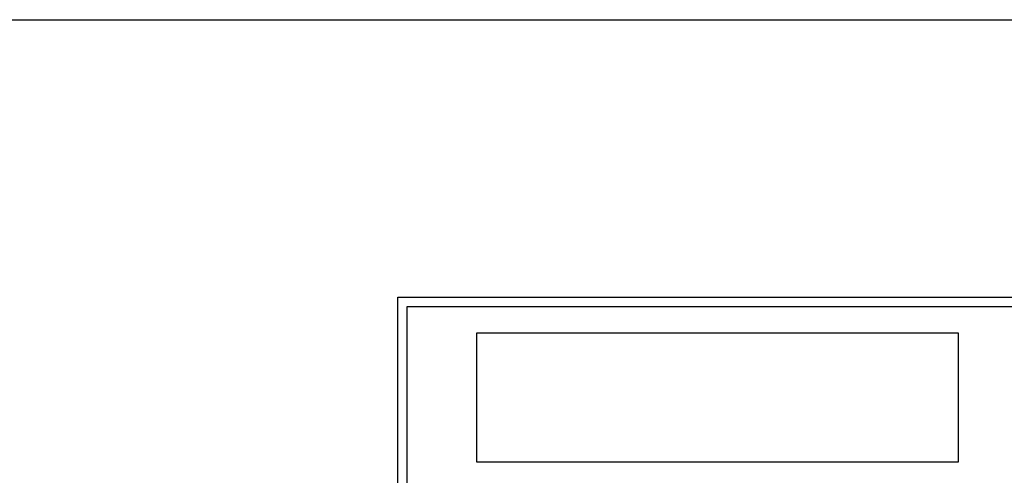
# Model space of a CAD drawing. Units: millimetres. Extents: x 1787 to 68324, y 1435 to 30835.
# Drawn here: x 28550 to 30680, y 23138 to 24123 of the extents above; entities that cross this region are included whole.
import ezdxf

# ---------------------------------------------------------------- set-up
doc = ezdxf.new("R2010")
doc.units = ezdxf.units.MM
doc.layers.add('L1', color=7, linetype='Continuous')

# ---------------------------------------------------------------- blocks, each defined once
blk = doc.blocks.new('A$C73B76B3A')
for p, q in [((0, 0), (0, 2)), ((0, 2), (1.35, 2)), ((0.02, 1.98), (1.33, 1.98)), ((0.02, 0.02), (0.02, 1.98)), ((1.213, 1.9223), (0.1702, 1.9223)), ((0.1702, 1.9223), (0.1702, 1.6438)), ((1.213, 1.6438), (1.213, 1.9223)), ((0.1702, 1.6438), (1.213, 1.6438))]:
    blk.add_line(p, q)
blk = doc.blocks.new('format')
at = {"color": 155, "true_color": 0x546d8e}
blk.add_line((47364.4, 33605.8), (110172.9, 33605.8), dxfattribs=at)

msp = doc.modelspace()

# ---------------------------------------------------------------- block references
at = {"xscale": 1000, "yscale": 1000, "zscale": 1000}
msp.add_blockref('A$C73B76B3A', (29367.6, 21522.7), dxfattribs=at)
at = {"layer": 'L1'}
msp.add_blockref('format', (-41848.5, -9482.9), dxfattribs=at)

doc.saveas('drawing.dxf')
